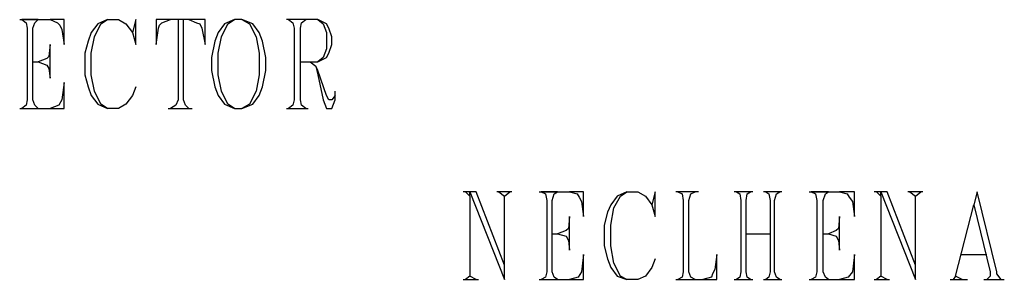
# Model space of a CAD drawing. Extents: x 0 to 116210, y 0 to 115902.
# Drawn here: x 82028 to 85316, y 32407 to 33276 of the extents above; entities that cross this region are included whole.
import ezdxf

# ---------------------------------------------------------------- set-up
doc = ezdxf.new("R2010")
doc.units = 0
doc.header["$MEASUREMENT"] = 0
doc.layers.get('0').update_dxf_attribs({"linetype": 'CONTINUOUS'})
doc.layers.add('A1005-UTV-VEGG', color=7, linetype='CONTINUOUS')

# ---------------------------------------------------------------- blocks, each defined once
blk = doc.blocks.new('0-1-4')
at = {"layer": 'A1005-UTV-VEGG', "color": 4, "linetype": 'CONTINUOUS'}
for p, q in [((59172.6, -39063.4), (59274, -39063.4)), ((59172.6, -39063.4), (59274, -39063.4)), ((59234.2, -39063.4), (59179.9, -39063.4)), ((59179.9, -39063.4), (59194.4, -39074.2)), ((59234.2, -39063.4), (59179.9, -39063.4)), ((59179.9, -39063.4), (59194.4, -39074.2)), ((59223.3, -39074.2), (59234.2, -39063.4)), ((59223.3, -39074.2), (59234.2, -39063.4)), ((59321.1, -39063.4), (59274, -39063.4)), ((59274, -39063.4), (59299.4, -39074.2)), ((59321.1, -39063.4), (59274, -39063.4)), ((59274, -39063.4), (59299.4, -39074.2)), ((59321.1, -39146.7), (59321.1, -39063.4)), ((59321.1, -39146.7), (59321.1, -39063.4)), ((59466, -39063.4), (59433.4, -39077.8)), ((59466, -39063.4), (59433.4, -39077.8)), ((59444.2, -39077.8), (59466, -39063.4)), ((59444.2, -39077.8), (59466, -39063.4)), ((59466, -39063.4), (59502.2, -39063.4)), ((59466, -39063.4), (59502.2, -39063.4)), ((59502.2, -39063.4), (59527.5, -39077.8)), ((59502.2, -39063.4), (59527.5, -39077.8)), ((59560.1, -39063.4), (59549.3, -39106.8)), ((59560.1, -39063.4), (59549.3, -39106.8)), ((59560.1, -39146.7), (59560.1, -39063.4)), ((59560.1, -39146.7), (59560.1, -39063.4)), ((59676, -39063.4), (59628.9, -39063.4)), ((59628.9, -39063.4), (59628.9, -39146.7)), ((59676, -39063.4), (59628.9, -39063.4)), ((59628.9, -39063.4), (59628.9, -39146.7)), ((59647, -39074.2), (59676, -39063.4)), ((59647, -39074.2), (59676, -39063.4)), ((59737.6, -39063.4), (59676, -39063.4)), ((59737.6, -39063.4), (59676, -39063.4)), ((59719.5, -39063.4), (59701.4, -39063.4)), ((59701.4, -39063.4), (59701.4, -39331.3)), ((59719.5, -39063.4), (59701.4, -39063.4)), ((59701.4, -39063.4), (59701.4, -39331.3)), ((59719.5, -39331.3), (59719.5, -39063.4)), ((59719.5, -39331.3), (59719.5, -39063.4)), ((59791.9, -39063.4), (59737.6, -39063.4)), ((59737.6, -39063.4), (59762.9, -39074.2)), ((59791.9, -39063.4), (59737.6, -39063.4)), ((59737.6, -39063.4), (59762.9, -39074.2)), ((59791.9, -39146.7), (59791.9, -39063.4)), ((59791.9, -39146.7), (59791.9, -39063.4)), ((59889.7, -39063.4), (59857.1, -39077.8)), ((59889.7, -39063.4), (59857.1, -39077.8)), ((59867.9, -39077.8), (59889.7, -39063.4)), ((59867.9, -39077.8), (59889.7, -39063.4)), ((59915, -39063.4), (59889.7, -39063.4)), ((59915, -39063.4), (59889.7, -39063.4)), ((59951.2, -39077.8), (59915, -39063.4)), ((59915, -39063.4), (59940.4, -39077.8)), ((59951.2, -39077.8), (59915, -39063.4)), ((59915, -39063.4), (59940.4, -39077.8)), ((60168.5, -39063.4), (60063.5, -39063.4)), ((60168.5, -39063.4), (60063.5, -39063.4)), ((60128.7, -39063.4), (60070.7, -39063.4)), ((60070.7, -39063.4), (60085.2, -39074.2)), ((60128.7, -39063.4), (60070.7, -39063.4)), ((60070.7, -39063.4), (60085.2, -39074.2)), ((60114.2, -39074.2), (60128.7, -39063.4)), ((60114.2, -39074.2), (60128.7, -39063.4)), ((60168.5, -39063.4), (60186.6, -39077.8)), ((60197.5, -39077.8), (60168.5, -39063.4)), ((60168.5, -39063.4), (60186.6, -39077.8)), ((60197.5, -39077.8), (60168.5, -39063.4)), ((59194.4, -39074.2), (59198, -39092.3)), ((59194.4, -39074.2), (59198, -39092.3)), ((59198, -39092.3), (59198, -39331.3)), ((59198, -39092.3), (59198, -39331.3)), ((59216.1, -39092.3), (59223.3, -39074.2)), ((59216.1, -39092.3), (59223.3, -39074.2)), ((59216.1, -39331.3), (59216.1, -39092.3)), ((59216.1, -39331.3), (59216.1, -39092.3)), ((59299.4, -39074.2), (59306.6, -39081.5)), ((59299.4, -39074.2), (59306.6, -39081.5)), ((59306.6, -39081.5), (59313.9, -39096)), ((59306.6, -39081.5), (59313.9, -39096)), ((59313.9, -39096), (59321.1, -39146.7)), ((59313.9, -39096), (59321.1, -39146.7)), ((59433.4, -39077.8), (59411.6, -39106.8)), ((59433.4, -39077.8), (59411.6, -39106.8)), ((59422.5, -39121.3), (59444.2, -39077.8)), ((59422.5, -39121.3), (59444.2, -39077.8)), ((59527.5, -39077.8), (59549.3, -39106.8)), ((59527.5, -39077.8), (59549.3, -39106.8)), ((59628.9, -39146.7), (59636.2, -39092.3)), ((59628.9, -39146.7), (59636.2, -39092.3)), ((59636.2, -39092.3), (59639.8, -39081.5)), ((59636.2, -39092.3), (59639.8, -39081.5)), ((59639.8, -39081.5), (59647, -39074.2)), ((59639.8, -39081.5), (59647, -39074.2)), ((59762.9, -39074.2), (59773.8, -39077.8)), ((59762.9, -39074.2), (59773.8, -39077.8)), ((59773.8, -39077.8), (59781, -39092.3)), ((59773.8, -39077.8), (59781, -39092.3)), ((59781, -39092.3), (59791.9, -39146.7)), ((59781, -39092.3), (59791.9, -39146.7)), ((59857.1, -39077.8), (59835.4, -39106.8)), ((59857.1, -39077.8), (59835.4, -39106.8)), ((59846.2, -39121.3), (59867.9, -39077.8)), ((59846.2, -39121.3), (59867.9, -39077.8)), ((59940.4, -39077.8), (59962.1, -39121.3)), ((59940.4, -39077.8), (59962.1, -39121.3)), ((59972.9, -39106.8), (59951.2, -39077.8)), ((59972.9, -39106.8), (59951.2, -39077.8)), ((60085.2, -39074.2), (60088.8, -39092.3)), ((60085.2, -39074.2), (60088.8, -39092.3)), ((60088.8, -39092.3), (60088.8, -39331.3)), ((60088.8, -39092.3), (60088.8, -39331.3)), ((60110.6, -39092.3), (60114.2, -39074.2)), ((60110.6, -39092.3), (60114.2, -39074.2)), ((60110.6, -39331.3), (60110.6, -39092.3)), ((60110.6, -39331.3), (60110.6, -39092.3)), ((60186.6, -39077.8), (60197.5, -39106.8)), ((60186.6, -39077.8), (60197.5, -39106.8)), ((60204.7, -39092.3), (60197.5, -39077.8)), ((60204.7, -39092.3), (60197.5, -39077.8)), ((60215.6, -39121.3), (60204.7, -39092.3)), ((60215.6, -39121.3), (60204.7, -39092.3)), ((59411.6, -39106.8), (59400.8, -39135.8)), ((59411.6, -39106.8), (59400.8, -39135.8)), ((59411.6, -39175.6), (59422.5, -39121.3)), ((59411.6, -39175.6), (59422.5, -39121.3)), ((59549.3, -39106.8), (59560.1, -39146.7)), ((59549.3, -39106.8), (59560.1, -39146.7)), ((59835.4, -39106.8), (59824.5, -39135.8)), ((59835.4, -39106.8), (59824.5, -39135.8)), ((59835.4, -39175.6), (59846.2, -39121.3)), ((59835.4, -39175.6), (59846.2, -39121.3)), ((59962.1, -39121.3), (59972.9, -39175.6)), ((59962.1, -39121.3), (59972.9, -39175.6)), ((59983.8, -39135.8), (59972.9, -39106.8)), ((59983.8, -39135.8), (59972.9, -39106.8)), ((60197.5, -39106.8), (60197.5, -39161.1)), ((60197.5, -39106.8), (60197.5, -39161.1)), ((60215.6, -39146.7), (60215.6, -39121.3)), ((60215.6, -39146.7), (60215.6, -39121.3)), ((59274, -39146.7), (59270.4, -39186.5)), ((59274, -39146.7), (59270.4, -39186.5)), ((59274, -39258.9), (59274, -39146.7)), ((59274, -39258.9), (59274, -39146.7)), ((59400.8, -39135.8), (59389.9, -39175.6)), ((59400.8, -39135.8), (59389.9, -39175.6)), ((59824.5, -39135.8), (59813.6, -39190.1)), ((59824.5, -39135.8), (59813.6, -39190.1)), ((59994.7, -39190.1), (59983.8, -39135.8)), ((59994.7, -39190.1), (59983.8, -39135.8)), ((60197.5, -39161.1), (60186.6, -39190.1)), ((60197.5, -39161.1), (60186.6, -39190.1)), ((60204.7, -39175.6), (60215.6, -39146.7)), ((60204.7, -39175.6), (60215.6, -39146.7)), ((59263.2, -39193.7), (59234.2, -39204.6)), ((59263.2, -39193.7), (59234.2, -39204.6)), ((59270.4, -39186.5), (59263.2, -39193.7)), ((59270.4, -39186.5), (59263.2, -39193.7)), ((59389.9, -39175.6), (59389.9, -39248)), ((59389.9, -39175.6), (59389.9, -39248)), ((59411.6, -39248), (59411.6, -39175.6)), ((59411.6, -39248), (59411.6, -39175.6)), ((59813.6, -39190.1), (59813.6, -39233.6)), ((59813.6, -39190.1), (59813.6, -39233.6)), ((59835.4, -39248), (59835.4, -39175.6)), ((59835.4, -39248), (59835.4, -39175.6)), ((59972.9, -39175.6), (59972.9, -39248)), ((59972.9, -39175.6), (59972.9, -39248)), ((59994.7, -39233.6), (59994.7, -39190.1)), ((59994.7, -39233.6), (59994.7, -39190.1)), ((60186.6, -39190.1), (60168.5, -39204.6)), ((60168.5, -39204.6), (60197.5, -39190.1)), ((60186.6, -39190.1), (60168.5, -39204.6)), ((60168.5, -39204.6), (60197.5, -39190.1)), ((60197.5, -39190.1), (60204.7, -39175.6)), ((60197.5, -39190.1), (60204.7, -39175.6)), ((59216.1, -39204.6), (59234.2, -39204.6)), ((59216.1, -39204.6), (59234.2, -39204.6)), ((59234.2, -39204.6), (59263.2, -39215.5)), ((59234.2, -39204.6), (59263.2, -39215.5)), ((59263.2, -39215.5), (59270.4, -39226.3)), ((59263.2, -39215.5), (59270.4, -39226.3)), ((59270.4, -39226.3), (59274, -39258.9)), ((59270.4, -39226.3), (59274, -39258.9)), ((60110.6, -39204.6), (60168.5, -39204.6)), ((60110.6, -39204.6), (60168.5, -39204.6)), ((60143.2, -39204.6), (60161.3, -39219.1)), ((60143.2, -39204.6), (60161.3, -39219.1)), ((60161.3, -39219.1), (60168.5, -39248)), ((60168.5, -39233.6), (60161.3, -39219.1)), ((60161.3, -39219.1), (60168.5, -39248)), ((60168.5, -39233.6), (60161.3, -39219.1)), ((59389.9, -39248), (59400.8, -39287.9)), ((59389.9, -39248), (59400.8, -39287.9)), ((59422.5, -39302.4), (59411.6, -39248)), ((59422.5, -39302.4), (59411.6, -39248)), ((59813.6, -39233.6), (59824.5, -39287.9)), ((59813.6, -39233.6), (59824.5, -39287.9)), ((59846.2, -39302.4), (59835.4, -39248)), ((59846.2, -39302.4), (59835.4, -39248)), ((59972.9, -39248), (59962.1, -39302.4)), ((59972.9, -39248), (59962.1, -39302.4)), ((59983.8, -39287.9), (59994.7, -39233.6)), ((59983.8, -39287.9), (59994.7, -39233.6)), ((60197.5, -39316.9), (60168.5, -39233.6)), ((60197.5, -39316.9), (60168.5, -39233.6)), ((60168.5, -39248), (60186.6, -39331.3)), ((60168.5, -39248), (60186.6, -39331.3)), ((59321.1, -39273.4), (59313.9, -39331.3)), ((59321.1, -39273.4), (59313.9, -39331.3)), ((59321.1, -39360.3), (59321.1, -39273.4)), ((59321.1, -39360.3), (59321.1, -39273.4)), ((59400.8, -39287.9), (59411.6, -39316.9)), ((59400.8, -39287.9), (59411.6, -39316.9)), ((59560.1, -39287.9), (59549.3, -39316.9)), ((59560.1, -39287.9), (59549.3, -39316.9)), ((59824.5, -39287.9), (59835.4, -39316.9)), ((59824.5, -39287.9), (59835.4, -39316.9)), ((59972.9, -39316.9), (59983.8, -39287.9)), ((59972.9, -39316.9), (59983.8, -39287.9)), ((59411.6, -39316.9), (59433.4, -39345.8)), ((59411.6, -39316.9), (59433.4, -39345.8)), ((59444.2, -39345.8), (59422.5, -39302.4)), ((59444.2, -39345.8), (59422.5, -39302.4)), ((59549.3, -39316.9), (59527.5, -39345.8)), ((59549.3, -39316.9), (59527.5, -39345.8)), ((59835.4, -39316.9), (59857.1, -39345.8)), ((59835.4, -39316.9), (59857.1, -39345.8)), ((59867.9, -39345.8), (59846.2, -39302.4)), ((59867.9, -39345.8), (59846.2, -39302.4)), ((59962.1, -39302.4), (59940.4, -39345.8)), ((59962.1, -39302.4), (59940.4, -39345.8)), ((59951.2, -39345.8), (59972.9, -39316.9)), ((59951.2, -39345.8), (59972.9, -39316.9)), ((60204.7, -39331.3), (60197.5, -39316.9)), ((60204.7, -39331.3), (60197.5, -39316.9)), ((60226.4, -39316.9), (60215.6, -39331.3)), ((60226.4, -39316.9), (60215.6, -39331.3)), ((60226.4, -39316.9), (60226.4, -39302.4)), ((60226.4, -39316.9), (60226.4, -39302.4)), ((60226.4, -39331.3), (60226.4, -39316.9)), ((60226.4, -39331.3), (60226.4, -39316.9)), ((59194.4, -39349.4), (59179.9, -39360.3)), ((59194.4, -39349.4), (59179.9, -39360.3)), ((59198, -39331.3), (59194.4, -39349.4)), ((59198, -39331.3), (59194.4, -39349.4)), ((59223.3, -39349.4), (59216.1, -39331.3)), ((59223.3, -39349.4), (59216.1, -39331.3)), ((59234.2, -39360.3), (59223.3, -39349.4)), ((59234.2, -39360.3), (59223.3, -39349.4)), ((59303, -39349.4), (59274, -39360.3)), ((59303, -39349.4), (59274, -39360.3)), ((59313.9, -39331.3), (59303, -39349.4)), ((59313.9, -39331.3), (59303, -39349.4)), ((59433.4, -39345.8), (59466, -39360.3)), ((59433.4, -39345.8), (59466, -39360.3)), ((59466, -39360.3), (59444.2, -39345.8)), ((59466, -39360.3), (59444.2, -39345.8)), ((59527.5, -39345.8), (59502.2, -39360.3)), ((59527.5, -39345.8), (59502.2, -39360.3)), ((59694.1, -39349.4), (59676, -39360.3)), ((59694.1, -39349.4), (59676, -39360.3)), ((59701.4, -39331.3), (59694.1, -39349.4)), ((59701.4, -39331.3), (59694.1, -39349.4)), ((59726.7, -39349.4), (59719.5, -39331.3)), ((59726.7, -39349.4), (59719.5, -39331.3)), ((59737.6, -39360.3), (59726.7, -39349.4)), ((59737.6, -39360.3), (59726.7, -39349.4)), ((59857.1, -39345.8), (59889.7, -39360.3)), ((59857.1, -39345.8), (59889.7, -39360.3)), ((59889.7, -39360.3), (59867.9, -39345.8)), ((59889.7, -39360.3), (59867.9, -39345.8)), ((59915, -39360.3), (59951.2, -39345.8)), ((59940.4, -39345.8), (59915, -39360.3)), ((59915, -39360.3), (59951.2, -39345.8)), ((59940.4, -39345.8), (59915, -39360.3)), ((60085.2, -39349.4), (60070.7, -39360.3)), ((60085.2, -39349.4), (60070.7, -39360.3)), ((60088.8, -39331.3), (60085.2, -39349.4)), ((60088.8, -39331.3), (60085.2, -39349.4)), ((60114.2, -39349.4), (60110.6, -39331.3)), ((60114.2, -39349.4), (60110.6, -39331.3)), ((60128.7, -39360.3), (60114.2, -39349.4)), ((60128.7, -39360.3), (60114.2, -39349.4)), ((60186.6, -39331.3), (60197.5, -39360.3)), ((60186.6, -39331.3), (60197.5, -39360.3)), ((60215.6, -39331.3), (60204.7, -39331.3)), ((60215.6, -39331.3), (60204.7, -39331.3)), ((60215.6, -39360.3), (60226.4, -39331.3)), ((60215.6, -39360.3), (60226.4, -39331.3)), ((59172.6, -39360.3), (59274, -39360.3)), ((59172.6, -39360.3), (59274, -39360.3)), ((59179.9, -39360.3), (59234.2, -39360.3)), ((59179.9, -39360.3), (59234.2, -39360.3)), ((59274, -39360.3), (59321.1, -39360.3)), ((59274, -39360.3), (59321.1, -39360.3)), ((59502.2, -39360.3), (59466, -39360.3)), ((59502.2, -39360.3), (59466, -39360.3)), ((59668.8, -39360.3), (59748.4, -39360.3)), ((59668.8, -39360.3), (59748.4, -39360.3)), ((59676, -39360.3), (59737.6, -39360.3)), ((59676, -39360.3), (59737.6, -39360.3)), ((59889.7, -39360.3), (59915, -39360.3)), ((59889.7, -39360.3), (59915, -39360.3)), ((60063.5, -39360.3), (60135.9, -39360.3)), ((60063.5, -39360.3), (60135.9, -39360.3)), ((60070.7, -39360.3), (60128.7, -39360.3)), ((60070.7, -39360.3), (60128.7, -39360.3)), ((60197.5, -39360.3), (60215.6, -39360.3)), ((60197.5, -39360.3), (60215.6, -39360.3)), ((60661, -39639.1), (60653.8, -39639.1)), ((60675.5, -39639.1), (60661, -39639.1)), ((60661, -39639.1), (60675.5, -39653.6)), ((60697.2, -39639.1), (60675.5, -39639.1)), ((60675.5, -39639.1), (60791.4, -39932.5)), ((60675.5, -39653.6), (60675.5, -39639.1)), ((60675.5, -39653.6), (60675.5, -39921.6)), ((60791.4, -39885.4), (60697.2, -39639.1)), ((60816.7, -39639.1), (60766, -39639.1)), ((60809.5, -39639.1), (60773.3, -39639.1)), ((60773.3, -39639.1), (60791.4, -39653.6)), ((60791.4, -39653.6), (60809.5, -39639.1)), ((60791.4, -39892.6), (60791.4, -39653.6)), ((60907.3, -39639.1), (61008.6, -39639.1)), ((60968.8, -39639.1), (60914.5, -39639.1)), ((60914.5, -39639.1), (60929, -39646.4)), ((60929, -39646.4), (60932.6, -39668.1)), ((60950.7, -39668.1), (60958, -39646.4)), ((60958, -39646.4), (60968.8, -39639.1)), ((61055.7, -39639.1), (61008.6, -39639.1)), ((61008.6, -39639.1), (61034, -39646.4)), ((61034, -39646.4), (61041.2, -39657.3)), ((61055.7, -39722.4), (61055.7, -39639.1)), ((61168, -39653.6), (61146.3, -39682.6)), ((61157.1, -39693.5), (61178.9, -39653.6)), ((61200.6, -39639.1), (61168, -39653.6)), ((61178.9, -39653.6), (61200.6, -39639.1)), ((61200.6, -39639.1), (61236.8, -39639.1)), ((61236.8, -39639.1), (61262.2, -39653.6)), ((61262.2, -39653.6), (61283.9, -39682.6)), ((61294.7, -39639.1), (61283.9, -39682.6)), ((61294.7, -39722.4), (61294.7, -39639.1)), ((61439.6, -39639.1), (61363.6, -39639.1)), ((61428.7, -39639.1), (61370.8, -39639.1)), ((61370.8, -39639.1), (61385.3, -39646.4)), ((61385.3, -39646.4), (61388.9, -39668.1)), ((61407, -39668.1), (61414.2, -39646.4)), ((61414.2, -39646.4), (61428.7, -39639.1)), ((61620.7, -39639.1), (61559.1, -39639.1)), ((61613.4, -39639.1), (61566.4, -39639.1)), ((61566.4, -39639.1), (61577.2, -39646.4)), ((61577.2, -39646.4), (61580.8, -39668.1)), ((61598.9, -39668.1), (61602.6, -39646.4)), ((61602.6, -39646.4), (61613.4, -39639.1)), ((61718.4, -39639.1), (61656.9, -39639.1)), ((61711.2, -39639.1), (61664.1, -39639.1)), ((61664.1, -39639.1), (61675, -39646.4)), ((61675, -39646.4), (61678.6, -39668.1)), ((61693.1, -39668.1), (61700.3, -39646.4)), ((61700.3, -39646.4), (61711.2, -39639.1)), ((61809, -39639.1), (61910.4, -39639.1)), ((61874.2, -39639.1), (61816.2, -39639.1)), ((61816.2, -39639.1), (61830.7, -39646.4)), ((61830.7, -39646.4), (61834.3, -39668.1)), ((61856.1, -39668.1), (61863.3, -39646.4)), ((61863.3, -39646.4), (61874.2, -39639.1)), ((61961.1, -39639.1), (61910.4, -39639.1)), ((61910.4, -39639.1), (61935.7, -39646.4)), ((61935.7, -39646.4), (61943, -39657.3)), ((61961.1, -39722.4), (61961.1, -39639.1)), ((62033.5, -39639.1), (62026.2, -39639.1)), ((62048, -39639.1), (62033.5, -39639.1)), ((62033.5, -39639.1), (62048, -39653.6)), ((62069.7, -39639.1), (62048, -39639.1)), ((62048, -39639.1), (62163.9, -39932.5)), ((62048, -39653.6), (62048, -39639.1)), ((62048, -39653.6), (62048, -39921.6)), ((62163.9, -39885.4), (62069.7, -39639.1)), ((62189.2, -39639.1), (62138.5, -39639.1)), ((62182, -39639.1), (62145.8, -39639.1)), ((62145.8, -39639.1), (62163.9, -39653.6)), ((62163.9, -39653.6), (62182, -39639.1)), ((62163.9, -39892.6), (62163.9, -39653.6)), ((62370.3, -39639.1), (62359.4, -39682.6)), ((62435.5, -39907.1), (62370.3, -39639.1)), ((60932.6, -39668.1), (60932.6, -39907.1)), ((60950.7, -39907.1), (60950.7, -39668.1)), ((61041.2, -39657.3), (61048.5, -39671.7)), ((61048.5, -39671.7), (61055.7, -39722.4)), ((61146.3, -39682.6), (61135.4, -39708)), ((61283.9, -39682.6), (61294.7, -39722.4)), ((61388.9, -39668.1), (61388.9, -39907.1)), ((61407, -39907.1), (61407, -39668.1)), ((61580.8, -39668.1), (61580.8, -39907.1)), ((61598.9, -39907.1), (61598.9, -39668.1)), ((61678.6, -39668.1), (61678.6, -39907.1)), ((61693.1, -39907.1), (61693.1, -39668.1)), ((61834.3, -39668.1), (61834.3, -39907.1)), ((61856.1, -39907.1), (61856.1, -39668.1)), ((61943, -39657.3), (61953.8, -39671.7)), ((61953.8, -39671.7), (61961.1, -39722.4)), ((62297.8, -39921.6), (62359.4, -39682.6)), ((62359.4, -39682.6), (62413.7, -39907.1)), ((61135.4, -39708), (61124.5, -39751.4)), ((61146.3, -39751.4), (61157.1, -39693.5)), ((61008.6, -39722.4), (61005, -39762.3)), ((61008.6, -39834.7), (61008.6, -39722.4)), ((61124.5, -39751.4), (61124.5, -39820.2)), ((61146.3, -39820.2), (61146.3, -39751.4)), ((61910.4, -39722.4), (61906.8, -39762.3)), ((61910.4, -39834.7), (61910.4, -39722.4)), ((60950.7, -39780.4), (60968.8, -39780.4)), ((60997.8, -39769.5), (60968.8, -39780.4)), ((60968.8, -39780.4), (60997.8, -39787.6)), ((61005, -39762.3), (60997.8, -39769.5)), ((61598.9, -39780.4), (61678.6, -39780.4)), ((61856.1, -39780.4), (61874.2, -39780.4)), ((61899.5, -39769.5), (61874.2, -39780.4)), ((61874.2, -39780.4), (61899.5, -39787.6)), ((61906.8, -39762.3), (61899.5, -39769.5)), ((60997.8, -39787.6), (61005, -39802.1)), ((61005, -39802.1), (61008.6, -39834.7)), ((61899.5, -39787.6), (61906.8, -39802.1)), ((61906.8, -39802.1), (61910.4, -39834.7)), ((61055.7, -39849.2), (61048.5, -39907.1)), ((61055.7, -39932.5), (61055.7, -39849.2)), ((61124.5, -39820.2), (61135.4, -39863.7)), ((61157.1, -39878.2), (61146.3, -39820.2)), ((61501.2, -39849.2), (61493.9, -39899.9)), ((61501.2, -39932.5), (61501.2, -39849.2)), ((61961.1, -39849.2), (61953.8, -39907.1)), ((61961.1, -39932.5), (61961.1, -39849.2)), ((62316, -39849.2), (62402.9, -39849.2)), ((60791.4, -39932.5), (60791.4, -39885.4)), ((61135.4, -39863.7), (61146.3, -39892.6)), ((61178.9, -39921.6), (61157.1, -39878.2)), ((61294.7, -39863.7), (61283.9, -39892.6)), ((62163.9, -39932.5), (62163.9, -39885.4)), ((60932.6, -39907.1), (60929, -39925.2)), ((60958, -39925.2), (60950.7, -39907.1)), ((61048.5, -39907.1), (61037.6, -39925.2)), ((61146.3, -39892.6), (61168, -39921.6)), ((61283.9, -39892.6), (61262.2, -39921.6)), ((61388.9, -39907.1), (61385.3, -39925.2)), ((61414.2, -39925.2), (61407, -39907.1)), ((61486.7, -39914.4), (61483, -39925.2)), ((61493.9, -39899.9), (61486.7, -39914.4)), ((61580.8, -39907.1), (61577.2, -39925.2)), ((61602.6, -39925.2), (61598.9, -39907.1)), ((61678.6, -39907.1), (61675, -39925.2)), ((61700.3, -39925.2), (61693.1, -39907.1)), ((61834.3, -39907.1), (61830.7, -39925.2)), ((61863.3, -39925.2), (61856.1, -39907.1)), ((61953.8, -39907.1), (61939.3, -39925.2)), ((62413.7, -39907.1), (62413.7, -39921.6)), ((62435.5, -39914.4), (62435.5, -39907.1)), ((62450, -39932.5), (62435.5, -39914.4)), ((60653.8, -39932.5), (60704.5, -39932.5)), ((60675.5, -39921.6), (60661, -39932.5)), ((60661, -39932.5), (60697.2, -39932.5)), ((60697.2, -39932.5), (60675.5, -39921.6)), ((60907.3, -39932.5), (61008.6, -39932.5)), ((60929, -39925.2), (60914.5, -39932.5)), ((60914.5, -39932.5), (60968.8, -39932.5)), ((60968.8, -39932.5), (60958, -39925.2)), ((61037.6, -39925.2), (61008.6, -39932.5)), ((61008.6, -39932.5), (61055.7, -39932.5)), ((61168, -39921.6), (61200.6, -39932.5)), ((61200.6, -39932.5), (61178.9, -39921.6)), ((61236.8, -39932.5), (61200.6, -39932.5)), ((61262.2, -39921.6), (61236.8, -39932.5)), ((61363.6, -39932.5), (61501.2, -39932.5)), ((61385.3, -39925.2), (61370.8, -39932.5)), ((61370.8, -39932.5), (61428.7, -39932.5)), ((61428.7, -39932.5), (61414.2, -39925.2)), ((61483, -39925.2), (61454.1, -39932.5)), ((61454.1, -39932.5), (61501.2, -39932.5)), ((61559.1, -39932.5), (61620.7, -39932.5)), ((61577.2, -39925.2), (61566.4, -39932.5)), ((61566.4, -39932.5), (61613.4, -39932.5)), ((61613.4, -39932.5), (61602.6, -39925.2)), ((61656.9, -39932.5), (61718.4, -39932.5)), ((61675, -39925.2), (61664.1, -39932.5)), ((61664.1, -39932.5), (61711.2, -39932.5)), ((61711.2, -39932.5), (61700.3, -39925.2)), ((61809, -39932.5), (61910.4, -39932.5)), ((61830.7, -39925.2), (61816.2, -39932.5)), ((61816.2, -39932.5), (61874.2, -39932.5)), ((61874.2, -39932.5), (61863.3, -39925.2)), ((61939.3, -39925.2), (61910.4, -39932.5)), ((61910.4, -39932.5), (61961.1, -39932.5)), ((62026.2, -39932.5), (62076.9, -39932.5)), ((62048, -39921.6), (62033.5, -39932.5)), ((62033.5, -39932.5), (62069.7, -39932.5)), ((62069.7, -39932.5), (62048, -39921.6)), ((62279.7, -39932.5), (62337.7, -39932.5)), ((62297.8, -39921.6), (62290.6, -39932.5)), ((62290.6, -39932.5), (62319.6, -39932.5)), ((62319.6, -39932.5), (62297.8, -39921.6)), ((62392, -39932.5), (62460.8, -39932.5)), ((62410.1, -39925.2), (62402.9, -39932.5)), ((62402.9, -39932.5), (62450, -39932.5)), ((62413.7, -39921.6), (62410.1, -39925.2))]:
    blk.add_line(p, q, dxfattribs=at)
at = {"layer": 'A1005-UTV-VEGG', "color": 120, "linetype": 'CONTINUOUS'}
for p, q in [((60661, -39639.1), (60653.8, -39639.1)), ((60675.5, -39639.1), (60661, -39639.1)), ((60661, -39639.1), (60675.5, -39653.6)), ((60697.2, -39639.1), (60675.5, -39639.1)), ((60675.5, -39639.1), (60791.4, -39932.5)), ((60675.5, -39653.6), (60675.5, -39639.1)), ((60675.5, -39653.6), (60675.5, -39921.6)), ((60791.4, -39885.4), (60697.2, -39639.1)), ((60816.7, -39639.1), (60766, -39639.1)), ((60809.5, -39639.1), (60773.3, -39639.1)), ((60773.3, -39639.1), (60791.4, -39653.6)), ((60791.4, -39653.6), (60809.5, -39639.1)), ((60791.4, -39892.6), (60791.4, -39653.6)), ((60907.3, -39639.1), (61008.6, -39639.1)), ((60968.8, -39639.1), (60914.5, -39639.1)), ((60914.5, -39639.1), (60929, -39646.4)), ((60929, -39646.4), (60932.6, -39668.1)), ((60950.7, -39668.1), (60958, -39646.4)), ((60958, -39646.4), (60968.8, -39639.1)), ((61055.7, -39639.1), (61008.6, -39639.1)), ((61008.6, -39639.1), (61034, -39646.4)), ((61034, -39646.4), (61041.2, -39657.3)), ((61055.7, -39722.4), (61055.7, -39639.1)), ((61168, -39653.6), (61146.3, -39682.6)), ((61157.1, -39693.5), (61178.9, -39653.6)), ((61200.6, -39639.1), (61168, -39653.6)), ((61178.9, -39653.6), (61200.6, -39639.1)), ((61200.6, -39639.1), (61236.8, -39639.1)), ((61236.8, -39639.1), (61262.2, -39653.6)), ((61262.2, -39653.6), (61283.9, -39682.6)), ((61294.7, -39639.1), (61283.9, -39682.6)), ((61294.7, -39722.4), (61294.7, -39639.1)), ((61439.6, -39639.1), (61363.6, -39639.1)), ((61428.7, -39639.1), (61370.8, -39639.1)), ((61370.8, -39639.1), (61385.3, -39646.4)), ((61385.3, -39646.4), (61388.9, -39668.1)), ((61407, -39668.1), (61414.2, -39646.4)), ((61414.2, -39646.4), (61428.7, -39639.1)), ((61620.7, -39639.1), (61559.1, -39639.1)), ((61613.4, -39639.1), (61566.4, -39639.1)), ((61566.4, -39639.1), (61577.2, -39646.4)), ((61577.2, -39646.4), (61580.8, -39668.1)), ((61598.9, -39668.1), (61602.6, -39646.4)), ((61602.6, -39646.4), (61613.4, -39639.1)), ((61718.4, -39639.1), (61656.9, -39639.1)), ((61711.2, -39639.1), (61664.1, -39639.1)), ((61664.1, -39639.1), (61675, -39646.4)), ((61675, -39646.4), (61678.6, -39668.1)), ((61693.1, -39668.1), (61700.3, -39646.4)), ((61700.3, -39646.4), (61711.2, -39639.1)), ((61809, -39639.1), (61910.4, -39639.1)), ((61874.2, -39639.1), (61816.2, -39639.1)), ((61816.2, -39639.1), (61830.7, -39646.4)), ((61830.7, -39646.4), (61834.3, -39668.1)), ((61856.1, -39668.1), (61863.3, -39646.4)), ((61863.3, -39646.4), (61874.2, -39639.1)), ((61961.1, -39639.1), (61910.4, -39639.1)), ((61910.4, -39639.1), (61935.7, -39646.4)), ((61935.7, -39646.4), (61943, -39657.3)), ((61961.1, -39722.4), (61961.1, -39639.1)), ((62033.5, -39639.1), (62026.2, -39639.1)), ((62048, -39639.1), (62033.5, -39639.1)), ((62033.5, -39639.1), (62048, -39653.6)), ((62069.7, -39639.1), (62048, -39639.1)), ((62048, -39639.1), (62163.9, -39932.5)), ((62048, -39653.6), (62048, -39639.1)), ((62048, -39653.6), (62048, -39921.6)), ((62163.9, -39885.4), (62069.7, -39639.1)), ((62189.2, -39639.1), (62138.5, -39639.1)), ((62182, -39639.1), (62145.8, -39639.1)), ((62145.8, -39639.1), (62163.9, -39653.6)), ((62163.9, -39653.6), (62182, -39639.1)), ((62163.9, -39892.6), (62163.9, -39653.6)), ((62370.3, -39639.1), (62359.4, -39682.6)), ((62435.5, -39907.1), (62370.3, -39639.1)), ((60932.6, -39668.1), (60932.6, -39907.1)), ((60950.7, -39907.1), (60950.7, -39668.1)), ((61041.2, -39657.3), (61048.5, -39671.7)), ((61048.5, -39671.7), (61055.7, -39722.4)), ((61146.3, -39682.6), (61135.4, -39708)), ((61283.9, -39682.6), (61294.7, -39722.4)), ((61388.9, -39668.1), (61388.9, -39907.1)), ((61407, -39907.1), (61407, -39668.1)), ((61580.8, -39668.1), (61580.8, -39907.1)), ((61598.9, -39907.1), (61598.9, -39668.1)), ((61678.6, -39668.1), (61678.6, -39907.1)), ((61693.1, -39907.1), (61693.1, -39668.1)), ((61834.3, -39668.1), (61834.3, -39907.1)), ((61856.1, -39907.1), (61856.1, -39668.1)), ((61943, -39657.3), (61953.8, -39671.7)), ((61953.8, -39671.7), (61961.1, -39722.4)), ((62297.8, -39921.6), (62359.4, -39682.6)), ((62359.4, -39682.6), (62413.7, -39907.1)), ((61135.4, -39708), (61124.5, -39751.4)), ((61146.3, -39751.4), (61157.1, -39693.5)), ((61008.6, -39722.4), (61005, -39762.3)), ((61008.6, -39834.7), (61008.6, -39722.4)), ((61124.5, -39751.4), (61124.5, -39820.2)), ((61146.3, -39820.2), (61146.3, -39751.4)), ((61910.4, -39722.4), (61906.8, -39762.3)), ((61910.4, -39834.7), (61910.4, -39722.4)), ((60950.7, -39780.4), (60968.8, -39780.4)), ((60997.8, -39769.5), (60968.8, -39780.4)), ((60968.8, -39780.4), (60997.8, -39787.6)), ((61005, -39762.3), (60997.8, -39769.5)), ((61598.9, -39780.4), (61678.6, -39780.4)), ((61856.1, -39780.4), (61874.2, -39780.4)), ((61899.5, -39769.5), (61874.2, -39780.4)), ((61874.2, -39780.4), (61899.5, -39787.6)), ((61906.8, -39762.3), (61899.5, -39769.5)), ((60997.8, -39787.6), (61005, -39802.1)), ((61005, -39802.1), (61008.6, -39834.7)), ((61899.5, -39787.6), (61906.8, -39802.1)), ((61906.8, -39802.1), (61910.4, -39834.7)), ((61055.7, -39849.2), (61048.5, -39907.1)), ((61055.7, -39932.5), (61055.7, -39849.2)), ((61124.5, -39820.2), (61135.4, -39863.7)), ((61157.1, -39878.2), (61146.3, -39820.2)), ((61501.2, -39849.2), (61493.9, -39899.9)), ((61501.2, -39932.5), (61501.2, -39849.2)), ((61961.1, -39849.2), (61953.8, -39907.1)), ((61961.1, -39932.5), (61961.1, -39849.2)), ((62316, -39849.2), (62402.9, -39849.2)), ((60791.4, -39932.5), (60791.4, -39885.4)), ((61135.4, -39863.7), (61146.3, -39892.6)), ((61178.9, -39921.6), (61157.1, -39878.2)), ((61294.7, -39863.7), (61283.9, -39892.6)), ((62163.9, -39932.5), (62163.9, -39885.4)), ((60932.6, -39907.1), (60929, -39925.2)), ((60958, -39925.2), (60950.7, -39907.1)), ((61048.5, -39907.1), (61037.6, -39925.2)), ((61146.3, -39892.6), (61168, -39921.6)), ((61283.9, -39892.6), (61262.2, -39921.6)), ((61388.9, -39907.1), (61385.3, -39925.2)), ((61414.2, -39925.2), (61407, -39907.1)), ((61486.7, -39914.4), (61483, -39925.2)), ((61493.9, -39899.9), (61486.7, -39914.4)), ((61580.8, -39907.1), (61577.2, -39925.2)), ((61602.6, -39925.2), (61598.9, -39907.1)), ((61678.6, -39907.1), (61675, -39925.2)), ((61700.3, -39925.2), (61693.1, -39907.1)), ((61834.3, -39907.1), (61830.7, -39925.2)), ((61863.3, -39925.2), (61856.1, -39907.1)), ((61953.8, -39907.1), (61939.3, -39925.2)), ((62413.7, -39907.1), (62413.7, -39921.6)), ((62435.5, -39914.4), (62435.5, -39907.1)), ((62450, -39932.5), (62435.5, -39914.4)), ((60653.8, -39932.5), (60704.5, -39932.5)), ((60675.5, -39921.6), (60661, -39932.5)), ((60661, -39932.5), (60697.2, -39932.5)), ((60697.2, -39932.5), (60675.5, -39921.6)), ((60907.3, -39932.5), (61008.6, -39932.5)), ((60929, -39925.2), (60914.5, -39932.5)), ((60914.5, -39932.5), (60968.8, -39932.5)), ((60968.8, -39932.5), (60958, -39925.2)), ((61037.6, -39925.2), (61008.6, -39932.5)), ((61008.6, -39932.5), (61055.7, -39932.5)), ((61168, -39921.6), (61200.6, -39932.5)), ((61200.6, -39932.5), (61178.9, -39921.6)), ((61236.8, -39932.5), (61200.6, -39932.5)), ((61262.2, -39921.6), (61236.8, -39932.5)), ((61363.6, -39932.5), (61501.2, -39932.5)), ((61385.3, -39925.2), (61370.8, -39932.5)), ((61370.8, -39932.5), (61428.7, -39932.5)), ((61428.7, -39932.5), (61414.2, -39925.2)), ((61483, -39925.2), (61454.1, -39932.5)), ((61454.1, -39932.5), (61501.2, -39932.5)), ((61559.1, -39932.5), (61620.7, -39932.5)), ((61577.2, -39925.2), (61566.4, -39932.5)), ((61566.4, -39932.5), (61613.4, -39932.5)), ((61613.4, -39932.5), (61602.6, -39925.2)), ((61656.9, -39932.5), (61718.4, -39932.5)), ((61675, -39925.2), (61664.1, -39932.5)), ((61664.1, -39932.5), (61711.2, -39932.5)), ((61711.2, -39932.5), (61700.3, -39925.2)), ((61809, -39932.5), (61910.4, -39932.5)), ((61830.7, -39925.2), (61816.2, -39932.5)), ((61816.2, -39932.5), (61874.2, -39932.5)), ((61874.2, -39932.5), (61863.3, -39925.2)), ((61939.3, -39925.2), (61910.4, -39932.5)), ((61910.4, -39932.5), (61961.1, -39932.5)), ((62026.2, -39932.5), (62076.9, -39932.5)), ((62048, -39921.6), (62033.5, -39932.5)), ((62033.5, -39932.5), (62069.7, -39932.5)), ((62069.7, -39932.5), (62048, -39921.6)), ((62279.7, -39932.5), (62337.7, -39932.5)), ((62297.8, -39921.6), (62290.6, -39932.5)), ((62290.6, -39932.5), (62319.6, -39932.5)), ((62319.6, -39932.5), (62297.8, -39921.6)), ((62392, -39932.5), (62460.8, -39932.5)), ((62410.1, -39925.2), (62402.9, -39932.5)), ((62402.9, -39932.5), (62450, -39932.5)), ((62413.7, -39921.6), (62410.1, -39925.2))]:
    blk.add_line(p, q, dxfattribs=at)

msp = doc.modelspace()

# ---------------------------------------------------------------- block references
at = {"linetype": 'CONTINUOUS'}
msp.add_blockref('0-1-4', (22855.4, 72339.7), dxfattribs=at)

doc.saveas('drawing.dxf')
